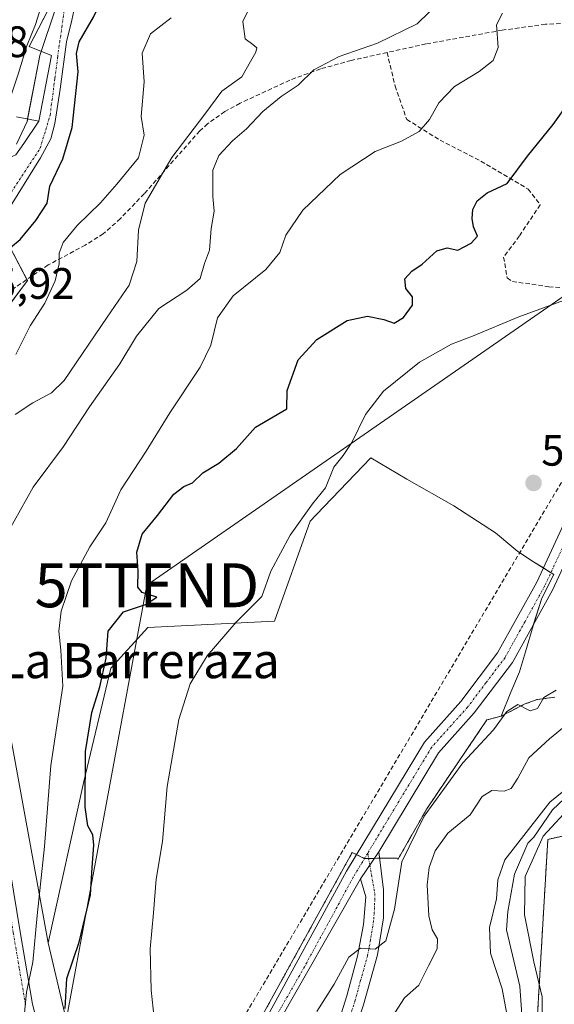
# Model space of a CAD drawing. Units: metres. Extents: x 618035 to 621497, y 4708614 to 4710986.
# Drawn here: x 618278 to 618399, y 4708783 to 4709007 of the extents above; entities that cross this region are included whole.
import ezdxf
from ezdxf.enums import TextEntityAlignment as Align

# ---------------------------------------------------------------- set-up
doc = ezdxf.new("R2010")
doc.units = ezdxf.units.M
doc.header["$MEASUREMENT"] = 0
for name, pattern in [('TRAZO_Y_PUNTO', [1, 0.5, -0.25, 0, -0.25]), ('TRAZOS', [0.75, 0.5, -0.25]), ('TRAZOSX2', [1.5, 1, -0.5])]:
    doc.linetypes.add(name, pattern=pattern)
doc.layers.get('0').update_dxf_attribs({"lineweight": 5})
for name, color, linetype, lineweight in [('Arbolado forestal', 92, 'TRAZOS', 0), ('Arbolado forestal CxS', 92, 'Continuous', 0), ('Camino', 19, 'Continuous', 0), ('Camino Cxs', 19, 'Continuous', 0), ('Camino eje', 39, 'TRAZO_Y_PUNTO', 13), ('Carátula', 7, 'Continuous', 5), ('Conducción de hidrocarburos lineal', 6, 'TRAZOSX2', 0), ('Corriente natural lineal', 142, 'Continuous', 13), ('Cultivos herbáceos CxS', 92, 'Continuous', 0), ('Curva de nivel maestra', 36, 'Continuous', 30), ('Curva de nivel normal', 36, 'Continuous', 0), ('Edificación', 1, 'Continuous', 13), ('Edificación Cxs', 1, 'Continuous', 13), ('Matorral', 135, 'Continuous', 0), ('Matorral CxS', 135, 'Continuous', 0), ('Núcleo urbano', 19, 'Continuous', 0), ('Núcleo urbano CxS', 19, 'Continuous', 0), ('Pastizal CxS', 92, 'Continuous', 0), ('Pista pavimentada', 135, 'Continuous', 13), ('Pista pavimentada Cxs', 135, 'Continuous', 0), ('Pista pavimentada eje', 135, 'TRAZO_Y_PUNTO', 0), ('Punto de cota en terreno', 7, 'Continuous', 0), ('Rótulo de punto de cota en terreno', 19, 'Continuous', 0), ('Senda', 19, 'TRAZOSX2', 0), ('Tendido', 6, 'Continuous', 0), ('Texto cartográfico', 19, 'Continuous', 0), ('Torre de tendido puntual', 7, 'Continuous', 0), ('Vía urbana Cxs', 5, 'Continuous', 0), ('Vía urbana eje', 5, 'TRAZO_Y_PUNTO', 0)]:
    doc.layers.add(name, color=color, linetype=linetype, lineweight=lineweight)
doc.styles.add('Arial', font='txt', dxfattribs={"height": 0.2})

# ---------------------------------------------------------------- blocks, each defined once
blk = doc.blocks.new('*U152')
at = {"layer": 'Arbolado forestal CxS', "color": 92, "linetype": 'Continuous', "lineweight": 0}
for points in [[(618426.95, 4708826.86, 535.62), (618397.93, 4708820.42, 531.16), (618395.06, 4708771.5, 528.97), (618393.45, 4708751.89, 528.57), (618393.65, 4708751.19, 528.72), (618395.66, 4708744.12, 530.5), (618387.24, 4708724.48, 529.33), (618383.99, 4708716.89, 529.51), (618377.11, 4708699.33, 530.95), (618373.4, 4708689.82, 529.51), (618371.56, 4708671.41, 528), (618373.15, 4708663.18, 527.34), (618377.98, 4708659.38, 527.3), (618388.19, 4708651.81, 526.82), (618388.13, 4708651.69, 526.81), (618388.43, 4708651.71, 526.81), (618406.93, 4708644.17, 527.24)], [(618417.51, 4708620.01, 531.48), (618329.87, 4708618.5, 539.08), (618330.78, 4708654.95, 540.19), (618320.04, 4708676.88, 542.22), (618320.81, 4708689.65, 542.52), (618320.81, 4708696.04, 542.77), (618314.11, 4708728.6, 544.19), (618312.59, 4708743.51, 544.22), (618353.37, 4708817.45, 541.27), (618356.09, 4708816.09, 541.52), (618363.64, 4708816.13, 540.07), (618363.77, 4708815.83, 539.93), (618370.33, 4708827.35, 539.62), (618384.04, 4708847.6, 540.91), (618387.27, 4708848.45, 540.43), (618392.58, 4708851.18, 539.93), (618395.49, 4708852.24, 539.96), (618399.55, 4708852.79, 539.04)]]:
    blk.add_polyline3d(points, dxfattribs=at)
blk = doc.blocks.new('5PATER')
at = {"layer": 'Carátula', "linetype": 'Continuous', "lineweight": 5}
h = blk.add_hatch(color=250, dxfattribs=at)
edge = h.paths.add_edge_path()
edge.add_ellipse((0, 0.01), major_axis=(-1.33, -1.34), ratio=0.999422, start_angle=0, end_angle=360)
blk = doc.blocks.new('*U223')
at = {"layer": 'Vía urbana Cxs', "color": 5, "linetype": 'Continuous', "lineweight": 0}
for points in [[(618322.74, 4709028.12, 573.94), (618322.5, 4709028.18, 574.01), (618321.69, 4709026.83, 573.46), (618320.88, 4709025.49, 572.97), (618312.16, 4709027.33, 575.79), (618312.96, 4709028.51, 576.15), (618302.3, 4709035.91, 579.42), (618296.55, 4709025.54, 578.15), (618293.44, 4709020.43, 577.42), (618291.04, 4709014.44, 577.29), (618289.45, 4709006.9, 576.54), (618288.26, 4709002, 576.29), (618286.8, 4708991.16, 577.1), (618285.61, 4708983.35, 576.94), (618284.69, 4708979.91, 576.64), (618282.31, 4708975.55, 576.94), (618274.5, 4708962.98, 576.65), (618270.35, 4708956.07, 576.86), (618267.96, 4708951.1, 575.76), (618264.12, 4708945.27, 575.3), (618263.64, 4708944.89, 575.41), (618261.09, 4708942.43, 575.78), (618258.52, 4708939.95, 575.7), (618256.59, 4708934.7, 575.56), (618255.38, 4708929.22, 575.14), (618249.59, 4708928.73, 576.41), (618249.23, 4708927.47, 576.23), (618236.82, 4708927.44, 578.67), (618236.64, 4708927.44, 578.7), (618236.2, 4708927.48, 578.81), (618230.52, 4708928.04, 580.58), (618228.66, 4708928.22, 581.13), (618226.94, 4708938.33, 582.4), (618215.79, 4708933.73, 584.88), (618209.94, 4708931.31, 586), (618212.9, 4708925.12, 585.56), (618213.79, 4708922.84, 585.25), (618212.75, 4708916.27, 584.48), (618212.01, 4708912.46, 584.29), (618209.73, 4708901.61, 583.88), (618214.39, 4708899.93, 582.4), (618216.12, 4708899.22, 581.59), (618215.49, 4708897.18, 581.9), (618213.46, 4708897.58, 582.91), (618213.07, 4708895.55, 583.1), (618210.07, 4708880.45, 583.51), (618207.93, 4708880.49, 584.81), (618209.99, 4708895.7, 584.16), (618205.6, 4708895.91, 585.03), (618210.26, 4708916.4, 585.1), (618210.52, 4708923.11, 586.05), (618201.82, 4708923.45, 588.29), (618188.96, 4708923.94, 590.5), (618177.57, 4708924.38, 592.92), (618176.48, 4708924.14, 593.09), (618165.73, 4708921.76, 594.79), (618165.19, 4708925.91, 594.68), (618168.98, 4708927.25, 594.4), (618172.94, 4708929.18, 594.01), (618179.92, 4708932.59, 593.66), (618181.38, 4708933.45, 593.79), (618182.26, 4708931.38, 593.16), (618184.33, 4708928.09, 591.94), (618188.12, 4708927.41, 591.09), (618193.73, 4708930.08, 590.4), (618196.65, 4708926.93, 588.88), (618204.55, 4708933.56, 587.15), (618212.48, 4708935.83, 585.71), (618213.03, 4708936.17, 585.62), (618217.39, 4708938.85, 584.47), (618217.41, 4708938.86, 584.47), (618219.35, 4708940.06, 584.35), (618222.82, 4708942.19, 584), (618239.05, 4708951.35, 583.33), (618239.34, 4708953.56, 583.62), (618237.97, 4708959.04, 584.68), (618242.22, 4708962.18, 584.81), (618242.48, 4708962.38, 584.84), (618242.55, 4708962.43, 584.84), (618244.03, 4708959.89, 584.26), (618247.73, 4708953.52, 582.64), (618257.92, 4708962.19, 582.15), (618272.07, 4708975.7, 580.01), (618275.03, 4708975.48, 578.36), (618276.68, 4708976.21, 577.59), (618278.53, 4708978.79, 577.7), (618281.96, 4708983.93, 577.76), (618284.81, 4708998.88, 577.63), (618279.73, 4709000.88, 579.2), (618287.59, 4709016.06, 578.38), (618288.12, 4709017.09, 578.54), (618294.98, 4709031.47, 579.64), (618312.79, 4709050.51, 580.39), (618315.26, 4709053.16, 580.73), (618324.28, 4709065.51, 581.53), (618328.64, 4709075.84, 582.01), (618326.73, 4709078.58, 582.44), (618322.46, 4709082.87, 585.37), (618320.42, 4709084.76, 585.97), (618321.65, 4709086.29, 585.89), (618324.62, 4709089.96, 585.69), (618325.47, 4709089.07, 585.6), (618326.74, 4709086.26, 584.72), (618328.01, 4709083.46, 583.38), (618331.26, 4709078.42, 582.09), (618334.15, 4709072.15, 580.16), (618334.78, 4709070.78, 579.8), (618334.84, 4709070.65, 579.77), (618332.28, 4709067.29, 579.71), (618337.35, 4709062.47, 577.78), (618336.05, 4709060.49, 577.35), (618334.69, 4709058.42, 577.09), (618328.23, 4709065.14, 580.62), (618324.96, 4709061.05, 580.32), (618320.53, 4709055.48, 580.82), (618317.41, 4709050.96, 579.6), (618316.57, 4709049.94, 579.24), (618307.13, 4709038.51, 579.72), (618322.91, 4709028.86, 574.26), (618322.74, 4709028.12, 573.94)], [(618258.17, 4708958.26, 580.94), (618250.16, 4708950.48, 581.94), (618235.03, 4708943.77, 582.53), (618238.19, 4708935.13, 579.6), (618254.06, 4708938.8, 576.67), (618263.53, 4708952.59, 577.42), (618265.63, 4708956.03, 577.66), (618269.73, 4708962.58, 577.85), (618272.45, 4708967.74, 578.23), (618273.64, 4708969.99, 578.32), (618271.65, 4708970.06, 579.06), (618264.71, 4708963.24, 579.88), (618258.17, 4708958.26, 580.94)]]:
    blk.add_polyline3d(points, close=True, dxfattribs=at)
blk = doc.blocks.new('5TTEND')
blk.add_text('5TTEND', height=10).set_placement((0, 0), align=Align.MIDDLE_CENTER)

msp = doc.modelspace()

# ---------------------------------------------------------------- linework, layer by layer
at = {"layer": 'Arbolado forestal', "color": 92, "linetype": 'TRAZOS', "lineweight": 0}
for points in [[(618387.27, 4708848.45, 540.43), (618392.58, 4708851.18, 539.93), (618395.49, 4708852.24, 539.97), (618399.55, 4708852.79, 539.04)], [(618320.81, 4708689.65, 542.52), (618320.81, 4708690.67, 542.54), (618320.81, 4708696.04, 542.77), (618314.31, 4708727.65, 544.17), (618314.11, 4708728.6, 544.19), (618313.73, 4708732.34, 544.34), (618313.67, 4708732.91, 544.36), (618312.59, 4708743.51, 544.22), (618353.37, 4708817.45, 541.27), (618354.35, 4708816.96, 541.35), (618356.09, 4708816.09, 541.52), (618356.18, 4708816.09, 541.53), (618357.1, 4708816.09, 541.51), (618358.4, 4708816.1, 541.43), (618359.6, 4708816.11, 541.35), (618363.64, 4708816.13, 540.07), (618363.77, 4708815.83, 539.93), (618370.33, 4708827.35, 539.62), (618384.04, 4708847.6, 540.91), (618387.27, 4708848.45, 540.43)], [(618417.51, 4708620.01, 531.48), (618415.89, 4708631.52, 530.51), (618406.93, 4708644.17, 527.24), (618388.43, 4708651.71, 526.81), (618388.13, 4708651.69, 526.81), (618388.19, 4708651.81, 526.82), (618377.97, 4708659.38, 527.3), (618373.14, 4708663.18, 527.34), (618371.56, 4708671.41, 528), (618373.4, 4708689.82, 529.51), (618377.11, 4708699.33, 530.95), (618383.99, 4708716.89, 529.51), (618387.24, 4708724.48, 529.33), (618395.66, 4708744.12, 530.5), (618393.65, 4708751.19, 528.72), (618393.45, 4708751.89, 528.57), (618395.05, 4708771.51, 528.97), (618397.93, 4708820.42, 531.16), (618426.95, 4708826.86, 535.62), (618452.52, 4708828.12, 543)]]:
    msp.add_polyline3d(points, dxfattribs=at)
at = {"layer": 'Camino', "color": 19, "linetype": 'Continuous', "lineweight": 0}
msp.add_polyline3d([(618263.64, 4708944.89, 575.41), (618260.8, 4708937.16, 574.64), (618259.58, 4708933.83, 574.26), (618256.98, 4708922.06, 573.24), (618254.38, 4708909.86, 570.85), (618252.64, 4708899.27, 568.7), (618252.44, 4708892.17, 567.51), (618253.52, 4708886.68, 566.4), (618255.91, 4708880.77, 565.74), (618262.03, 4708867.09, 563.34), (618267.6, 4708850.65, 561.64), (618272.14, 4708834.92, 560.39), (618274.68, 4708817.86, 558.62), (618277.67, 4708799.36, 555.82), (618280.48, 4708782.88, 554.75), (618283.99, 4708769.31, 552.92), (618288.19, 4708757.63, 550.83), (618297.16, 4708736.31, 548.19), (618305.84, 4708714.12, 545.21), (618314.96, 4708691.93, 542.91), (618317.63, 4708687.19, 542.64), (618319.22, 4708687.06, 542.53), (618321.08, 4708689.26, 542.49)], dxfattribs=at)
at = {"layer": 'Camino Cxs', "color": 19, "linetype": 'Continuous', "lineweight": 0}
msp.add_polyline3d([(618274.68, 4708817.86, 558.62), (618277.67, 4708799.36, 555.82), (618280.48, 4708782.88, 554.75), (618283.99, 4708769.31, 552.92)], dxfattribs=at)
at = {"layer": 'Camino eje', "color": 39, "linetype": 'TRAZO_Y_PUNTO', "lineweight": 13}
msp.add_polyline3d([(618257.99, 4708933.86, 574.92), (618255.46, 4708922.39, 573.59), (618254.16, 4708916.29, 572.25), (618252.86, 4708910.15, 570.79), (618251.99, 4708904.86, 569.72), (618251.09, 4708899.42, 568.98), (618250.99, 4708895.87, 568.41), (618250.88, 4708892.04, 567.85), (618252.03, 4708886.23, 566.6), (618254.48, 4708880.16, 566.02), (618260.58, 4708866.52, 563.8), (618266.12, 4708850.19, 561.93), (618268.35, 4708842.45, 561.26), (618270.62, 4708834.59, 560.56), (618271.89, 4708826.06, 559.57), (618273.14, 4708817.62, 558.78), (618274.64, 4708808.36, 557.8), (618276.14, 4708799.11, 556.36), (618277.54, 4708790.87, 555.06), (618278.96, 4708782.56, 555.41)], dxfattribs=at)
at = {"layer": 'Conducción de hidrocarburos lineal', "color": 6, "linetype": 'TRAZOSX2', "lineweight": 0}
msp.add_polyline3d([(619389.89, 4709783.11, 669.12), (619339.09, 4709759.29, 661.79), (619308.53, 4709731.91, 658.63), (619270.43, 4709682.7, 653.03), (619206.52, 4709609.37, 639.61), (619186.83, 4709576.12, 631.48), (619108.9, 4709497.36, 629.27), (618964.04, 4709372.34, 608.45), (618893.4, 4709300.9, 597.92), (618780, 4709187.6, 569.8), (618773.33, 4709177.87, 567.13), (618704.29, 4709053.12, 548.43), (618641.31, 4709044.52, 548.17), (618553.59, 4709032.28, 551.85), (618424.78, 4708941.63, 544.73), (618311.33, 4708750.77, 544.12), (618311.58, 4708732.63, 544.28), (618336.04, 4708618.6, 537.84)], dxfattribs=at)
at = {"layer": 'Corriente natural lineal', "color": 142, "linetype": 'Continuous', "lineweight": 13}
msp.add_polyline3d([(618405.68, 4708833.43, 529.99), (618398.99, 4708827.15, 530.2), (618394.71, 4708820.89, 530.77), (618393.6, 4708819.81, 530.47), (618393.38, 4708819.54, 530.39), (618390.34, 4708812.5, 529.18), (618388.8, 4708803.99, 529.4), (618388.52, 4708799.81, 529.07), (618391.59, 4708786.97, 528.02), (618392.15, 4708778.46, 528.7)], dxfattribs=at)
at = {"layer": 'Cultivos herbáceos CxS', "color": 92, "linetype": 'Continuous', "lineweight": 0}
for points in [[(618295.99, 4708746.07, 548.65), (618284.11, 4708796.9, 552.2), (618292.18, 4708833.62, 549.84), (618298.33, 4708859.42, 549.17), (618306.77, 4708868.64, 547.89), (618335.63, 4708870.1, 542.7), (618343.75, 4708892.88, 544.12), (618345.13, 4708894.31, 543.91), (618357.62, 4708907.27, 544.22), (618365.79, 4708902.42, 543.57), (618376.52, 4708896.33, 543.08), (618385.98, 4708890.22, 542.92), (618389.72, 4708887.11, 542.84), (618391.11, 4708885.97, 542.7), (618394.68, 4708883.6, 542.38), (618399.28, 4708880.73, 542.55), (618396.54, 4708875.36, 542.44), (618394.57, 4708868.99, 541.87), (618392.84, 4708863.13, 541.78), (618391.49, 4708858.54, 541.36), (618389.5, 4708853.94, 541.17), (618387.27, 4708848.45, 540.43), (618387.27, 4708848.45, 540.43), (618384.04, 4708847.6, 540.91), (618370.33, 4708827.35, 539.62), (618363.77, 4708815.83, 539.93), (618363.64, 4708816.13, 540.07), (618356.09, 4708816.09, 541.52), (618353.37, 4708817.45, 541.27), (618312.59, 4708743.51, 544.22)], [(618387.27, 4708848.45, 540.43), (618389.5, 4708853.94, 541.17), (618391.49, 4708858.54, 541.36), (618392.84, 4708863.13, 541.78), (618394.57, 4708868.99, 541.87), (618394.69, 4708869.39, 541.9), (618396.54, 4708875.36, 542.44), (618399.28, 4708880.73, 542.55), (618398.64, 4708881.13, 542.55), (618396.93, 4708882.2, 542.52), (618394.68, 4708883.6, 542.38), (618391.1, 4708885.97, 542.7), (618389.72, 4708887.11, 542.84), (618385.98, 4708890.22, 542.92), (618376.52, 4708896.33, 543.08), (618365.79, 4708902.42, 543.57), (618357.62, 4708907.27, 544.22), (618345.13, 4708894.31, 543.91), (618343.75, 4708892.89, 544.12), (618335.63, 4708870.1, 542.7), (618306.77, 4708868.64, 547.89), (618298.33, 4708859.42, 549.17), (618292.18, 4708833.62, 549.84), (618284.11, 4708796.9, 552.2)], [(618320.81, 4708689.65, 542.52), (618320.81, 4708690.67, 542.54), (618320.81, 4708696.04, 542.77), (618314.31, 4708727.65, 544.17), (618314.11, 4708728.6, 544.19), (618313.73, 4708732.34, 544.34), (618313.67, 4708732.91, 544.36), (618312.59, 4708743.51, 544.22), (618353.37, 4708817.45, 541.27), (618354.35, 4708816.96, 541.35), (618356.09, 4708816.09, 541.52), (618356.18, 4708816.09, 541.53), (618357.1, 4708816.09, 541.51), (618358.4, 4708816.1, 541.43), (618359.6, 4708816.11, 541.35), (618363.64, 4708816.13, 540.07), (618363.77, 4708815.83, 539.93), (618370.33, 4708827.35, 539.62), (618384.04, 4708847.6, 540.91), (618387.27, 4708848.45, 540.43)], [(618417.51, 4708620.01, 531.48), (618415.89, 4708631.52, 530.51), (618406.93, 4708644.17, 527.24), (618388.43, 4708651.71, 526.81), (618388.13, 4708651.69, 526.81), (618388.19, 4708651.81, 526.82), (618377.97, 4708659.38, 527.3), (618373.14, 4708663.18, 527.34), (618371.56, 4708671.41, 528), (618373.4, 4708689.82, 529.51), (618377.11, 4708699.33, 530.95), (618383.99, 4708716.89, 529.51), (618387.24, 4708724.48, 529.33), (618395.66, 4708744.12, 530.5), (618393.65, 4708751.19, 528.72), (618393.45, 4708751.89, 528.57), (618395.05, 4708771.51, 528.97), (618397.93, 4708820.42, 531.16), (618426.95, 4708826.86, 535.62), (618452.52, 4708828.12, 543)], [(618406.93, 4708644.17, 527.24), (618388.43, 4708651.71, 526.81), (618388.13, 4708651.69, 526.81), (618388.19, 4708651.81, 526.82), (618377.97, 4708659.38, 527.3), (618373.15, 4708663.18, 527.34), (618371.56, 4708671.41, 528), (618373.4, 4708689.82, 529.51), (618377.11, 4708699.33, 530.95), (618383.99, 4708716.89, 529.51), (618387.24, 4708724.48, 529.33), (618395.66, 4708744.12, 530.5), (618393.65, 4708751.19, 528.72), (618393.45, 4708751.89, 528.57), (618395.06, 4708771.5, 528.97), (618397.93, 4708820.42, 531.16), (618426.95, 4708826.86, 535.62)], [(618284.11, 4708796.9, 552.2), (618294.09, 4708754.23, 549.27), (618295.99, 4708746.07, 548.65), (618296.06, 4708738.93, 548.84), (618296.1, 4708734.75, 548.47), (618296.14, 4708730.37, 548.14), (618296.23, 4708720.01, 549.09), (618303.99, 4708696.29, 547.02), (618310.91, 4708693.56, 543.83), (618312.93, 4708692.76, 543.27), (618314.95, 4708691.96, 542.91), (618320.81, 4708689.65, 542.52)]]:
    msp.add_polyline3d(points, dxfattribs=at)
at = {"layer": 'Curva de nivel maestra', "color": 36, "linetype": 'Continuous', "lineweight": 30}
for points in [[(618273.31, 4708953.3, 575), (618277.71, 4708957.01, 575), (618281.3, 4708961.27, 575), (618283.89, 4708965.26, 575), (618284.47, 4708969.15, 575), (618287.39, 4708975.31, 575), (618289.53, 4708982.47, 575), (618290.95, 4708995.11, 575), (618290.57, 4708999.31, 575), (618291.14, 4709001.97, 575), (618294.38, 4709007.57, 575), (618297.08, 4709013.09, 575), (618300.09, 4709016.22, 575)], [(618287.96, 4708781.88, 550), (618288.37, 4708788.74, 550), (618291.13, 4708796.98, 550), (618293.75, 4708807.77, 550), (618294.1, 4708814.03, 550), (618294.51, 4708819.06, 550), (618294.28, 4708821.46, 550), (618293.14, 4708823.47, 550), (618292.54, 4708827.78, 550), (618292.6, 4708840.39, 550), (618294, 4708849.29, 550), (618295.88, 4708855.11, 550), (618297.27, 4708861.67, 550), (618297.75, 4708867.82, 550), (618301.26, 4708872.21, 550), (618306.23, 4708873.85, 550), (618308.87, 4708875.54, 550), (618305.53, 4708876.62, 550), (618304.54, 4708877.82, 550), (618304.56, 4708881.55, 550), (618304.32, 4708885.79, 550), (618305.48, 4708889.9, 550), (618308.99, 4708894.11, 550), (618312.75, 4708898.97, 550), (618314.99, 4708900.76, 550), (618316.96, 4708901.55, 550), (618319.29, 4708903.86, 550), (618322.96, 4708906.04, 550), (618326.96, 4708909.36, 550), (618331.29, 4708914.28, 550), (618338.43, 4708918.4, 550), (618338.52, 4708922.58, 550), (618341.02, 4708929.59, 550), (618345.3, 4708934.19, 550), (618352.18, 4708938.54, 550), (618356.88, 4708939.52, 550), (618360.6, 4708938.8, 550), (618362.95, 4708937.95, 550), (618365.04, 4708939.2, 550), (618367.08, 4708942.01, 550), (618367.12, 4708943.89, 550), (618365.59, 4708945.84, 550), (618365.34, 4708948, 550), (618366.95, 4708949.8, 550), (618369.28, 4708951.35, 550), (618372.62, 4708954.4, 550), (618374.98, 4708955.08, 550), (618377.4, 4708954.58, 550), (618380.5, 4708956.12, 550), (618381.88, 4708957.74, 550), (618380.99, 4708959.89, 550), (618380.69, 4708961.77, 550), (618380.88, 4708963.79, 550), (618381.87, 4708965.79, 550), (618384.11, 4708967.61, 550), (618388.68, 4708969.73, 550), (618393.33, 4708975.94, 550), (618399.15, 4708983.19, 550), (618402.76, 4708988.14, 550)]]:
    msp.add_polyline3d(points, dxfattribs=at)
at = {"layer": 'Curva de nivel normal', "color": 36, "linetype": 'Continuous', "lineweight": 0}
for points in [[(618274.07, 4708980.43, 580), (618273.86, 4708982.06, 580), (618274.46, 4708986.15, 580), (618277.34, 4708994.84, 580), (618279.19, 4709001.06, 580), (618281.19, 4709005.9, 580), (618282.88, 4709011.23, 580), (618286.95, 4709018.23, 580)], [(618373.72, 4709011.46, 560), (618368.18, 4709006.06, 560), (618359.1, 4709001.68, 560), (618350.4, 4708998.63, 560), (618344.65, 4708995.6, 560), (618341.03, 4708992.12, 560), (618337.14, 4708989.53, 560), (618333.02, 4708986.08, 560), (618329.27, 4708982.2, 560), (618326.05, 4708979.46, 560), (618322.95, 4708976.12, 560), (618321.59, 4708972.79, 560), (618321.63, 4708966.79, 560), (618321.88, 4708963.46, 560), (618321.26, 4708959.49, 560), (618320.83, 4708954.56, 560), (618319.69, 4708951.49, 560), (618318.72, 4708948.13, 560), (618315.68, 4708945.47, 560), (618309.33, 4708941.26, 560), (618304.22, 4708934.97, 560), (618300.43, 4708928.7, 560), (618293.54, 4708918.9, 560), (618287.55, 4708909.88, 560), (618280.65, 4708900.56, 560), (618273.44, 4708887.66, 560)], [(618276.55, 4708917.13, 565), (618280.61, 4708919.82, 565), (618284.87, 4708922.1, 565), (618287.76, 4708924.89, 565), (618297.53, 4708939.28, 565), (618302.53, 4708946.57, 565), (618304.26, 4708951.97, 565), (618304.63, 4708959.1, 565), (618306.2, 4708965.28, 565), (618312.29, 4708975.63, 565), (618319.78, 4708985.52, 565), (618323.64, 4708990.73, 565), (618328.2, 4708993.99, 565), (618330.19, 4708997.46, 565), (618331.39, 4708999.59, 565), (618331.6, 4709000.59, 565), (618330.71, 4709001.34, 565), (618328.98, 4709002.62, 565), (618328.47, 4709006.6, 565), (618329.74, 4709009.22, 565)], [(618276.75, 4708930.8, 570), (618279.97, 4708937.31, 570), (618283.3, 4708942.5, 570), (618285.67, 4708947.56, 570), (618286.56, 4708951.47, 570), (618286.56, 4708953.84, 570), (618287.53, 4708956.28, 570), (618290.71, 4708960.17, 570), (618295.98, 4708965.33, 570), (618299.7, 4708969.6, 570), (618304.67, 4708975.56, 570), (618305.98, 4708980.73, 570), (618305.28, 4708984.95, 570), (618305.96, 4708992.84, 570), (618305.51, 4708999.38, 570), (618307.42, 4709003.79, 570), (618312.09, 4709007.43, 570)], [(618278.58, 4708780.12, 555), (618279.17, 4708785.67, 555), (618280.56, 4708792.49, 555), (618281.56, 4708803.1, 555), (618283.28, 4708818.79, 555), (618284.66, 4708837.24, 555), (618287.44, 4708855.3, 555), (618286.96, 4708863.47, 555), (618286.48, 4708867.8, 555), (618287.04, 4708872.34, 555), (618289.39, 4708879.28, 555), (618293.58, 4708887, 555), (618297.26, 4708892.47, 555), (618300.62, 4708900.02, 555), (618306.44, 4708908.78, 555), (618311.8, 4708917.48, 555), (618318.69, 4708927.94, 555), (618321.17, 4708932.91, 555), (618322.69, 4708939.11, 555), (618326.22, 4708944.12, 555), (618333.66, 4708950.17, 555), (618336.89, 4708953.99, 555), (618338.26, 4708957.99, 555), (618342.11, 4708963.68, 555), (618350.62, 4708971.78, 555), (618358.62, 4708977.04, 555), (618364.62, 4708979.36, 555), (618368.62, 4708981.59, 555), (618370.95, 4708984.31, 555), (618373.12, 4708988.05, 555), (618376.65, 4708991.79, 555), (618382.26, 4708995.23, 555), (618385.5, 4708997.74, 555), (618386.61, 4709000.65, 555), (618386.21, 4709005.82, 555), (618387.58, 4709008.49, 555)], [(618404.86, 4708944.28, 545), (618391.31, 4708939.37, 545), (618380.8, 4708934.98, 545), (618376.02, 4708933.18, 545), (618368.69, 4708929.05, 545), (618360.5, 4708922.44, 545), (618356.41, 4708917.12, 545), (618353.27, 4708910.75, 545), (618351.34, 4708907.79, 545), (618349.14, 4708905.13, 545), (618347.26, 4708900.47, 545), (618344.33, 4708896.8, 545), (618339.22, 4708889.63, 545), (618334.79, 4708881.45, 545), (618332.74, 4708875.72, 545), (618326.9, 4708869.83, 545), (618320.32, 4708862.22, 545), (618316.47, 4708855.8, 545), (618313.86, 4708847.74, 545), (618311.17, 4708832.49, 545), (618310.12, 4708819.96, 545), (618308.71, 4708811.32, 545), (618308.12, 4708803.7, 545), (618307.3, 4708795.47, 545), (618307.55, 4708786.08, 545), (618308.43, 4708777.58, 545)], [(618399.84, 4708854.38, 540), (618397.05, 4708852.68, 540), (618395.56, 4708850.2, 540), (618393.88, 4708849.66, 540), (618391.09, 4708851.11, 540), (618388.6, 4708849.49, 540), (618385.58, 4708845.35, 540), (618378.54, 4708837.85, 540), (618369.79, 4708825.72, 540), (618364.69, 4708815.31, 540), (618363, 4708804.55, 540), (618361, 4708797.35, 540), (618358.62, 4708795.43, 540), (618355.28, 4708795.65, 540), (618352.62, 4708793.62, 540), (618349.25, 4708787.43, 540), (618345.29, 4708781.26, 540)], [(618362.39, 4708779.9, 535), (618365.25, 4708784.32, 535), (618368.56, 4708787.19, 535), (618370.74, 4708791.63, 535), (618372.74, 4708795.47, 535), (618372.83, 4708797.8, 535), (618371.56, 4708799.79, 535), (618370.86, 4708802.98, 535), (618370.48, 4708810.03, 535), (618370.87, 4708814.03, 535), (618372.24, 4708817.8, 535), (618375.14, 4708821.8, 535), (618380.25, 4708825.98, 535), (618382.96, 4708830.19, 535), (618385.18, 4708831.54, 535), (618387.97, 4708831.38, 535), (618389.61, 4708832.03, 535), (618391.13, 4708834.34, 535), (618393.64, 4708838.96, 535), (618398.28, 4708843.32, 535), (618402.15, 4708846.42, 535)], [(618389.2, 4708777.4, 530), (618387.5, 4708786.36, 530), (618384.88, 4708794.54, 530), (618384.64, 4708800.34, 530), (618386.22, 4708806.86, 530), (618386.53, 4708811.22, 530), (618388.11, 4708815.76, 530), (618398.4, 4708828.89, 530), (618409.59, 4708837.95, 530)], [(618403.47, 4708828.28, 530), (618396.9, 4708821.16, 530), (618392.78, 4708811.98, 530), (618392.61, 4708803.23, 530), (618394.71, 4708792.52, 530), (618396.67, 4708784.58, 530), (618396.72, 4708771.83, 530)]]:
    msp.add_polyline3d(points, dxfattribs=at)
at = {"layer": 'Edificación', "color": 1, "linetype": 'Continuous', "lineweight": 13}
msp.add_polyline3d([(618288.12, 4709017.09, 581.6), (618279.73, 4709000.88, 583.43), (618284.81, 4708998.88, 579.36), (618281.96, 4708983.93, 582.09), (618276.89, 4708984.89, 588.49)], dxfattribs=at)
at = {"layer": 'Edificación Cxs', "color": 1, "linetype": 'Continuous', "lineweight": 13}
msp.add_polyline3d([(618288.12, 4709017.09, 581.6), (618279.73, 4709000.88, 583.42), (618284.81, 4708998.88, 579.36), (618281.96, 4708983.93, 582.09), (618276.89, 4708984.89, 588.49)], dxfattribs=at)
at = {"layer": 'Matorral', "color": 135, "linetype": 'Continuous', "lineweight": 0}
for points in [[(618247.53, 4708903.47, 572.35), (618248, 4708902.34, 571.53), (618249.5, 4708898.66, 569.42), (618250.96, 4708895.11, 568.29), (618252.69, 4708890.9, 567.22), (618255.72, 4708883.51, 566.16), (618274.45, 4708849.78, 559.08), (618284.11, 4708796.9, 552.2)], [(618284.11, 4708796.9, 552.2), (618294.09, 4708754.23, 549.27), (618295.99, 4708746.07, 548.65), (618296.06, 4708738.93, 548.84), (618296.1, 4708734.75, 548.47), (618296.14, 4708730.37, 548.14), (618296.23, 4708720.01, 549.09), (618303.99, 4708696.29, 547.02), (618310.91, 4708693.56, 543.83), (618312.93, 4708692.76, 543.27), (618314.95, 4708691.96, 542.91), (618320.81, 4708689.65, 542.52)]]:
    msp.add_polyline3d(points, dxfattribs=at)
at = {"layer": 'Matorral CxS', "color": 135, "linetype": 'Continuous', "lineweight": 0}
msp.add_polyline3d([(618274.45, 4708849.78, 559.08), (618284.11, 4708796.9, 552.2), (618295.99, 4708746.07, 548.65)], dxfattribs=at)
at = {"layer": 'Núcleo urbano', "color": 19, "linetype": 'Continuous', "lineweight": 0}
for points in [[(618276.9, 4708978.65, 577.77), (618279.29, 4708983.8, 578.3), (618279.41, 4708984.41, 578.33), (618282.16, 4708998.86, 578.25), (618282.48, 4708999.8, 578.18), (618285.79, 4709009.48, 577.93)], [(618272.11, 4708937.99, 573.37), (618279.37, 4708947.65, 571.64), (618279.25, 4708947.88, 571.65), (618272.76, 4708960.08, 576.89)]]:
    msp.add_polyline3d(points, dxfattribs=at)
at = {"layer": 'Núcleo urbano CxS', "color": 19, "linetype": 'Continuous', "lineweight": 0}
for points in [[(618285.79, 4709009.48, 577.93), (618282.16, 4708998.86, 578.25), (618279.29, 4708983.8, 578.3), (618276.9, 4708978.65, 577.77)], [(618271.3, 4708962.84, 577.37), (618279.37, 4708947.65, 571.64), (618271.69, 4708937.43, 573.4)]]:
    msp.add_polyline3d(points, dxfattribs=at)
at = {"layer": 'Pastizal CxS', "color": 92, "linetype": 'Continuous', "lineweight": 0}
for points in [[(618276.9, 4708978.65, 577.77), (618279.29, 4708983.8, 578.3), (618282.16, 4708998.86, 578.25), (618285.79, 4709009.48, 577.93)], [(618276.9, 4708978.65, 577.77), (618279.29, 4708983.8, 578.3), (618279.41, 4708984.41, 578.33), (618282.16, 4708998.86, 578.25), (618282.48, 4708999.8, 578.18), (618285.79, 4709009.48, 577.93)], [(618271.69, 4708937.43, 573.4), (618279.37, 4708947.65, 571.64), (618271.3, 4708962.84, 577.37)], [(618272.11, 4708937.99, 573.37), (618279.37, 4708947.65, 571.64), (618279.25, 4708947.88, 571.65), (618272.76, 4708960.08, 576.89)], [(618399.55, 4708852.79, 539.04), (618395.49, 4708852.24, 539.96), (618392.58, 4708851.18, 539.93), (618387.27, 4708848.45, 540.43), (618389.5, 4708853.94, 541.17), (618391.49, 4708858.54, 541.36), (618392.84, 4708863.13, 541.78), (618394.57, 4708868.99, 541.87), (618396.54, 4708875.36, 542.44), (618399.28, 4708880.73, 542.55), (618394.68, 4708883.6, 542.38), (618391.11, 4708885.97, 542.7), (618389.72, 4708887.11, 542.84), (618385.98, 4708890.22, 542.92), (618376.52, 4708896.33, 543.08), (618365.79, 4708902.42, 543.57), (618357.62, 4708907.27, 544.22), (618345.13, 4708894.31, 543.91), (618343.75, 4708892.88, 544.12), (618335.63, 4708870.1, 542.7), (618306.77, 4708868.64, 547.89), (618298.33, 4708859.42, 549.17), (618292.18, 4708833.62, 549.84), (618284.11, 4708796.9, 552.2), (618274.45, 4708849.78, 559.08)], [(618387.27, 4708848.45, 540.43), (618389.5, 4708853.94, 541.17), (618391.49, 4708858.54, 541.36), (618392.84, 4708863.13, 541.78), (618394.57, 4708868.99, 541.87), (618394.69, 4708869.39, 541.9), (618396.54, 4708875.36, 542.44), (618399.28, 4708880.73, 542.55), (618398.64, 4708881.13, 542.55), (618396.93, 4708882.2, 542.52), (618394.68, 4708883.6, 542.38), (618391.1, 4708885.97, 542.7), (618389.72, 4708887.11, 542.84), (618385.98, 4708890.22, 542.92), (618376.52, 4708896.33, 543.08), (618365.79, 4708902.42, 543.57), (618357.62, 4708907.27, 544.22), (618345.13, 4708894.31, 543.91), (618343.75, 4708892.89, 544.12), (618335.63, 4708870.1, 542.7), (618306.77, 4708868.64, 547.89), (618298.33, 4708859.42, 549.17), (618292.18, 4708833.62, 549.84), (618284.11, 4708796.9, 552.2)], [(618247.53, 4708903.47, 572.35), (618248, 4708902.34, 571.53), (618249.5, 4708898.66, 569.42), (618250.96, 4708895.11, 568.29), (618252.69, 4708890.9, 567.22), (618255.72, 4708883.51, 566.16), (618274.45, 4708849.78, 559.08), (618284.11, 4708796.9, 552.2)], [(618387.27, 4708848.45, 540.43), (618392.58, 4708851.18, 539.93), (618395.49, 4708852.24, 539.97), (618399.55, 4708852.79, 539.04)]]:
    msp.add_polyline3d(points, dxfattribs=at)
at = {"layer": 'Pista pavimentada', "color": 135, "linetype": 'Continuous', "lineweight": 13}
for points in [[(618321.08, 4708689.26, 542.49), (618316.73, 4708711.65, 543.21), (618314.69, 4708724.52, 544.08), (618313.67, 4708732.82, 544.36), (618313.67, 4708738.74, 544.45), (618315.05, 4708744.77, 544.1), (618320.38, 4708755, 543.37), (618333.26, 4708778.63, 541.84), (618352.08, 4708813.2, 541.18), (618369.81, 4708842.54, 541.47), (618378.09, 4708851.77, 541.52), (618386.49, 4708862.89, 541.68), (618395.42, 4708878.93, 542.47), (618404.44, 4708898.46, 543.15), (618414.2, 4708916.4, 543.82), (618426.88, 4708933.07, 544.39), (618440.17, 4708946.57, 544.96), (618461.61, 4708968.86, 545.46), (618477.9, 4708986.74, 546.34), (618479.64, 4708989.52, 546.47), (618483.43, 4708995.64, 547.11), (618486.78, 4709005.53, 548.05), (618490.64, 4709020.65, 550.05), (618492.34, 4709023.21, 550.31)], [(618485.08, 4708990.7, 546.5), (618481.1, 4708984.31, 546.33), (618464.54, 4708966.12, 545.54), (618443.04, 4708943.77, 545.05), (618430.67, 4708931.21, 544.34), (618429.91, 4708930.44, 544.28), (618417.57, 4708914.22, 543.79), (618408.02, 4708896.66, 543.13), (618398.99, 4708877.12, 542.33), (618389.86, 4708860.7, 541.7), (618381.18, 4708849.22, 541.62), (618373.04, 4708840.15, 541.56), (618359.41, 4708817.59, 541.45)], [(618359.41, 4708817.59, 541.45), (618360.53, 4708808.91, 540.91), (618360.47, 4708802.54, 540.33), (618359.13, 4708794.12, 539.45), (618355.94, 4708782.78, 538.13), (618349, 4708762.36, 536.42), (618344.84, 4708763.99, 536.5)], [(618355.26, 4708811.45, 541.46), (618359.41, 4708817.59, 541.45)], [(618355.26, 4708811.45, 541.46), (618359.41, 4708817.59, 541.45)], [(618355.26, 4708811.45, 541.46), (618335.58, 4708776.95, 542.06), (618322.98, 4708753.77, 543.17), (618318.43, 4708744.03, 543.92), (618317.27, 4708738.32, 544.22), (618317.27, 4708733.13, 544.32), (618318.22, 4708723.61, 543.89), (618320.68, 4708712.35, 543.35), (618322.47, 4708703.11, 542.99), (618325.72, 4708686.93, 542.18), (618328.82, 4708670.45, 540.91), (618331.01, 4708660.77, 540.34)], [(618344.84, 4708763.99, 536.5), (618348.77, 4708774.18, 537.27), (618352.11, 4708784.79, 538.61), (618354.6, 4708793.81, 539.87), (618355.96, 4708801.06, 540.64), (618356.46, 4708807.3, 541.25), (618355.26, 4708811.45, 541.46)]]:
    msp.add_polyline3d(points, dxfattribs=at)
at = {"layer": 'Pista pavimentada Cxs', "color": 135, "linetype": 'Continuous', "lineweight": 0}
for points in [[(618333.26, 4708778.63, 541.84), (618352.08, 4708813.2, 541.18), (618369.81, 4708842.54, 541.47), (618378.09, 4708851.77, 541.52), (618386.49, 4708862.89, 541.68), (618395.42, 4708878.93, 542.47), (618404.44, 4708898.46, 543.15)], [(618408.02, 4708896.66, 543.13), (618398.99, 4708877.12, 542.33), (618389.86, 4708860.7, 541.7), (618381.18, 4708849.22, 541.62), (618373.04, 4708840.15, 541.56), (618359.41, 4708817.59, 541.45), (618355.26, 4708811.45, 541.46), (618335.58, 4708776.95, 542.06)]]:
    msp.add_polyline3d(points, dxfattribs=at)
msp.add_polyline3d([(618355.26, 4708811.45, 541.46), (618359.41, 4708817.59, 541.45), (618360.53, 4708808.91, 540.91), (618360.47, 4708802.54, 540.33), (618359.13, 4708794.12, 539.45), (618355.94, 4708782.78, 538.13), (618349, 4708762.36, 536.42), (618344.84, 4708763.99, 536.5), (618348.77, 4708774.18, 537.27), (618352.11, 4708784.79, 538.61), (618354.6, 4708793.81, 539.87), (618355.96, 4708801.06, 540.64), (618356.46, 4708807.3, 541.25), (618355.26, 4708811.45, 541.46)], close=True, dxfattribs=at)
at = {"layer": 'Pista pavimentada eje', "color": 135, "linetype": 'TRAZO_Y_PUNTO', "lineweight": 0}
for points in [[(618429.78, 4708933.16, 544.55), (618428.59, 4708931.95, 544.42), (618422.23, 4708923.65, 544.25), (618415.89, 4708915.31, 543.91), (618406.23, 4708897.56, 543.31), (618401.72, 4708887.8, 542.91), (618397.21, 4708878.03, 542.49), (618392.74, 4708870.01, 542.02), (618388.18, 4708861.8, 541.76), (618383.84, 4708856.06, 541.66), (618379.64, 4708850.5, 541.62), (618371.43, 4708841.35, 541.62), (618364.61, 4708830.07, 541.48), (618356.89, 4708817.27, 541.51)], [(618356.89, 4708817.27, 541.51), (618353.59, 4708811.78, 541.37), (618342.5, 4708791.42, 541.64), (618322.48, 4708756.61, 543.1), (618318.12, 4708748.14, 543.64), (618316.66, 4708744.17, 544.1), (618315.74, 4708740.6, 544.33), (618315.34, 4708737.16, 544.43), (618315.34, 4708732.53, 544.4), (618317.11, 4708722.04, 543.96), (618319.11, 4708709.92, 543.24), (618320, 4708705.3, 543.15), (618320.96, 4708700.4, 543.01), (618321.77, 4708696.36, 542.78), (618322.59, 4708692.14, 542.55), (618323.4, 4708688.1, 542.33), (618325.26, 4708678.69, 541.8)], [(618356.89, 4708817.27, 541.51), (618357.37, 4708814.56, 541.5)], [(618357.37, 4708814.56, 541.5), (618358.5, 4708808.11, 541.1), (618358.47, 4708804.92, 540.82), (618358.22, 4708801.8, 540.45), (618357.55, 4708797.59, 539.95), (618356.87, 4708793.97, 539.65), (618355.27, 4708788.3, 539.01), (618354.03, 4708783.79, 538.4), (618352.36, 4708778.48, 537.59), (618348.89, 4708768.27, 536.72), (618346.92, 4708763.18, 536.39)]]:
    msp.add_polyline3d(points, dxfattribs=at)
at = {"layer": 'Senda', "color": 19, "linetype": 'TRAZOSX2', "lineweight": 0}
for points in [[(618479.64, 4708989.52, 546.47), (618468.57, 4708989.47, 546.37), (618461.13, 4708990.38, 546.63), (618456.61, 4708991.63, 546.82), (618444.18, 4708995.92, 548.35), (618422.71, 4709002.48, 550.03), (618413.85, 4709004.88, 551.15), (618406.54, 4709006.08, 552.09), (618402.31, 4709006.23, 552.49), (618397.39, 4709005.97, 553.33), (618387.55, 4709004.62, 554.72), (618370.16, 4709001.49, 557.59), (618361.31, 4708999.54, 558.16)], [(618361.31, 4708999.54, 558.16), (618353.12, 4708997.73, 558.84), (618346.13, 4708995.82, 559.63), (618339.12, 4708993.24, 560.74), (618327.82, 4708987.99, 562.28), (618324.35, 4708986.1, 563.2), (618320.41, 4708983.33, 563.96), (618318.61, 4708981.69, 564.38), (618305.97, 4708967.37, 565.56), (618300.52, 4708961.7, 566.86), (618296.65, 4708958.3, 567.47), (618292.55, 4708955.69, 568.57), (618284.06, 4708951.17, 570.51), (618267.46, 4708939.81, 574.01), (618260.07, 4708935.16, 574.36)], [(618361.31, 4708999.54, 558.16), (618363.15, 4708991.9, 556.45), (618365.8, 4708984.3, 556.13), (618373.37, 4708979.6, 552.7), (618382.7, 4708974.81, 551.05), (618393.42, 4708968.46, 549.22), (618396.2, 4708964.89, 548.41), (618391.44, 4708957.74, 547.14), (618387.86, 4708952.98, 546.39), (618388.66, 4708948.22, 545.85), (618389.85, 4708947.42, 545.73), (618398.18, 4708946.23, 545.35), (618408.9, 4708945.44, 544.9), (618419.59, 4708940.16, 544.58), (618428.1, 4708934.31, 544.5)]]:
    msp.add_polyline3d(points, dxfattribs=at)
at = {"layer": 'Tendido', "color": 6, "linetype": 'Continuous', "lineweight": 0}
msp.add_polyline3d([(618258.01, 4708617.26, 567.45), (618274.87, 4708707.52, 563.76), (618306.58, 4708878.26, 549.51), (618437.8, 4708969.16, 545.88), (618575.46, 4709065.8, 556), (618754.46, 4709165.78, 561.8), (618865.98, 4709224.76, 590.85), (619009.76, 4709271.48, 590.19), (619100.06, 4709306.7, 599.21), (619135.42, 4709322.78, 597.02), (619177.43, 4709343.35, 592.27), (619242.84, 4709374.97, 585.41), (619325.06, 4709412.87, 583.67), (619437.59, 4709465.75, 590.9), (619570.94, 4709501.02, 588.6), (619688.59, 4709552.76, 597.59), (619765.2, 4709557.87, 597.14)], dxfattribs=at)
at = {"layer": 'Vía urbana Cxs', "color": 5, "linetype": 'Continuous', "lineweight": 0}
for points in [[(618293.44, 4709020.43, 577.42), (618291.04, 4709014.44, 577.29), (618289.45, 4709006.9, 576.54), (618288.26, 4709002, 576.29), (618286.8, 4708991.16, 577.1), (618285.61, 4708983.35, 576.94), (618284.69, 4708979.91, 576.64), (618282.31, 4708975.55, 576.94), (618274.5, 4708962.98, 576.65), (618270.35, 4708956.07, 576.86)], [(618281.96, 4708983.93, 577.76), (618284.81, 4708998.88, 577.63), (618279.73, 4709000.88, 579.2), (618287.59, 4709016.06, 578.38), (618288.12, 4709017.09, 578.54)], [(618272.07, 4708975.7, 580.01), (618275.03, 4708975.48, 578.36), (618276.68, 4708976.21, 577.59), (618278.53, 4708978.79, 577.7), (618281.96, 4708983.93, 577.76)]]:
    msp.add_polyline3d(points, dxfattribs=at)
at = {"layer": 'Vía urbana eje', "color": 5, "linetype": 'TRAZO_Y_PUNTO', "lineweight": 0}
msp.add_polyline3d([(618262.15, 4708945.33, 576.02), (618262.39, 4708945.84, 576.02), (618265.4, 4708951.27, 576.44), (618269.35, 4708957.94, 577.37), (618275.67, 4708967.74, 577.3), (618282.27, 4708977.76, 577.18), (618284.52, 4708985.23, 577.3), (618284.98, 4708988.76, 577.42), (618285.62, 4708993.64, 577.59), (618286.25, 4708998.51, 577.3), (618286.71, 4709001.89, 577.11), (618287.19, 4709005.26, 577.06), (618287.66, 4709008.65, 577.34), (618287.85, 4709010.18, 577.36), (618288.42, 4709014.59, 577.74), (618290.5, 4709018.32, 577.83), (618292.55, 4709022.04, 577.98), (618294.62, 4709025.76, 578.58), (618296.69, 4709029.49, 578.81), (618298.26, 4709031.93, 579.07), (618300.51, 4709034.56, 579.41), (618302.78, 4709037.18, 579.52)], dxfattribs=at)

# ---------------------------------------------------------------- block references
at = {"layer": 'Arbolado forestal CxS', "color": 92, "linetype": 'Continuous', "lineweight": 0}
msp.add_blockref('*U152', (0, 0), dxfattribs=at)
at = {"layer": 'Punto de cota en terreno', "linetype": 'Continuous', "lineweight": 0}
msp.add_blockref('5PATER', (618394.68, 4708901.54, 543.22), dxfattribs=at)
at = {"layer": 'Torre de tendido puntual', "linetype": 'Continuous', "lineweight": 0}
msp.add_blockref('5TTEND', (618306.58, 4708878.26, 549.59), dxfattribs=at)
at = {"layer": 'Vía urbana Cxs', "color": 5, "linetype": 'Continuous', "lineweight": 0}
msp.add_blockref('*U223', (0, 0), dxfattribs=at)

# ---------------------------------------------------------------- texts
at = {"layer": 'Rótulo de punto de cota en terreno', "color": 19, "linetype": 'Continuous', "lineweight": 0, "style": 'Arial'}
for s, p in [('590,58', (618250.48, 4708996.31)), ('575,92', (618260.95, 4708941.27)), ('543,22', (618396.44, 4708903.3))]:
    msp.add_text(s, height=7, dxfattribs=at).set_placement(p, align=Align.BOTTOM_LEFT)
at = {"layer": 'Texto cartográfico', "color": 19, "linetype": 'Continuous', "lineweight": 0, "style": 'Arial'}
msp.add_text('La Barreraza', height=8, dxfattribs=at).set_placement((618304.82, 4708861.11), align=Align.MIDDLE_CENTER)

doc.saveas('drawing.dxf')
